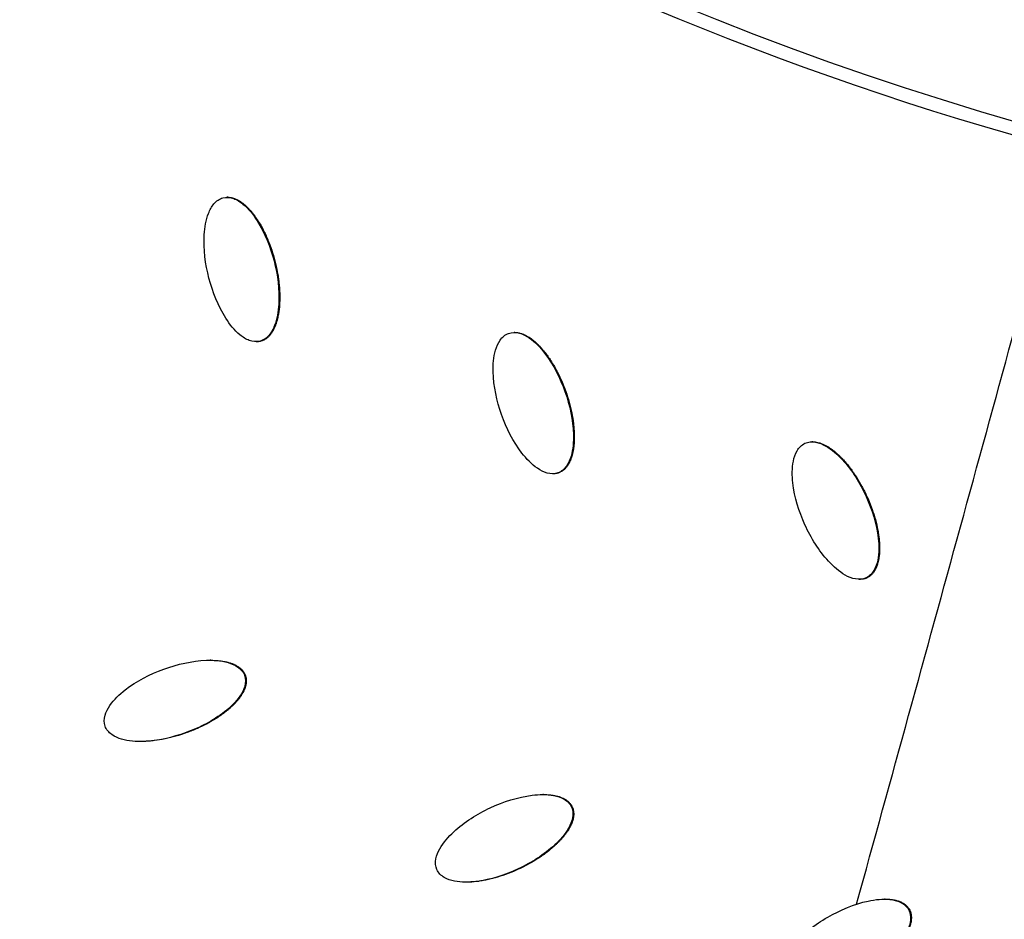
# Model space of a CAD drawing. Units: millimetres. Extents: x -3922 to 3834, y -3879 to 3877.
# Drawn here: x -324 to -178, y -586 to -452 of the extents above; entities that cross this region are included whole.
import ezdxf

# ---------------------------------------------------------------- set-up
doc = ezdxf.new("R2010")
doc.units = ezdxf.units.MM
doc.header["$LTSCALE"] = 20
doc.linetypes.add('HIDDEN', pattern=[9.525, 6.35, -3.175])
for name, color, linetype in [('2d', 230, 'Continuous'), ('EN-Free_Space', 10, 'HIDDEN'), ('EN-Free_Space_Hatch', 10, 'Continuous'), ('EN-SafetyZone', 93, 'HIDDEN')]:
    doc.layers.add(name, color=color, linetype=linetype)

msp = doc.modelspace()

# ---------------------------------------------------------------- hatches: boundary and pattern name
at = {"layer": 'EN-Free_Space_Hatch'}
h = msp.add_hatch(dxfattribs=at)
h.set_pattern_fill('ANSI31', color=256, scale=100)
h.set_pattern_definition([(122.026, (-43.77, -1.06), (-269.18, -168.37), [])])
h.paths.add_polyline_path([(826.91, 3778, 1), (-914.45, -3780.12, 1)])

# ---------------------------------------------------------------- linework, layer by layer
at = {"layer": '2d'}
for p, q in [((-293.08, -478.56), (-293.21, -478.56)), ((-250.51, -498.59), (-250.63, -498.59)), ((-288.76, -499.97), (-288.88, -499.97)), ((-288.17, -499.89), (-288.29, -499.89)), ((-206.34, -514.81), (-206.47, -514.81)), ((-244.81, -519.54), (-244.93, -519.54)), ((-243.99, -519.41), (-244.12, -519.41)), ((-199.35, -535.19), (-199.47, -535.19)), ((-198.3, -534.97), (-198.42, -534.97)), ((-295.61, -547.18), (-295.71, -547.18)), ((-290.46, -549.44), (-290.58, -549.44)), ((-305.99, -559.22), (-306.08, -559.22)), ((-246.26, -567.09), (-246.38, -567.09)), ((-242, -568.93), (-242.12, -568.93)), ((-257.68, -580.07), (-257.8, -580.07)), ((-195.61, -582.59), (-195.73, -582.59)), ((-192.03, -584.09), (-192.15, -584.09))]:
    msp.add_line(p, q, dxfattribs=at)
at = {"layer": '2d', "extrusion": (0, 0, -1)}
for centre, major_axis, start_param, end_param in [((-46.4, 0), (0, 876.28), 3.403392, 6.544985), ((-46.4, 0), (0, 876.28), 0.261799, 3.403392), ((-43.73, 0), (0, 488.09), 3.403392, 6.544985)]:
    msp.add_ellipse(centre, major_axis=major_axis, ratio=0.992546, start_param=start_param, end_param=end_param, dxfattribs=at)
msp.add_ellipse((-43.71, 0), major_axis=(0, 485.94), ratio=0.992546, dxfattribs=at)
at = {"layer": '2d'}
msp.add_ellipse((-746.09, -170.56), major_axis=(1407.41, 5213.37), ratio=0.117717, start_param=4.66494, end_param=4.686437, dxfattribs=at)
for points, knots in [([(-271.64, -851.94), (-361.84, -827.59), (-448.12, -788.58), (-604.15, -685.2), (-673.88, -620.83), (-789.72, -473.24), (-835.81, -390.04), (-899.69, -213.22), (-917.46, -119.63), (-922.88, 68.47), (-910.52, 162.94), (-856.92, 343.21), (-815.69, 428.97), (-708.52, 583.1), (-642.6, 651.44), (-492.74, 763.76), (-408.84, 807.74), (-231.53, 866.87), (-138.15, 882.03), (31.56, 881.98), (107.89, 871.84), (181.62, 851.94)], [1.570796, 1.570796, 1.570796, 1.570796, 1.89073, 1.89073, 2.2107, 2.2107, 2.530718, 2.530718, 2.850777, 2.850777, 3.170852, 3.170852, 3.490916, 3.490916, 3.810943, 3.810943, 4.130921, 4.130921, 4.45086, 4.45086, 4.712389, 4.712389, 4.712389, 4.712389]), ([(181.62, 851.94), (271.82, 827.59), (358.1, 788.58), (514.14, 685.2), (583.86, 620.83), (699.7, 473.24), (745.79, 390.04), (809.67, 213.22), (827.45, 119.63), (832.86, -68.47), (820.51, -162.94), (766.91, -343.21), (725.68, -428.97), (618.5, -583.1), (552.58, -651.44), (402.73, -763.76), (318.82, -807.74), (141.51, -866.87), (48.14, -882.03), (-121.58, -881.98), (-197.91, -871.84), (-271.64, -851.94)], [4.712389, 4.712389, 4.712389, 4.712389, 5.032322, 5.032322, 5.352293, 5.352293, 5.672311, 5.672311, 5.992369, 5.992369, 6.312445, 6.312445, 6.632509, 6.632509, 6.952535, 6.952535, 7.272514, 7.272514, 7.592452, 7.592452, 7.853982, 7.853982, 7.853982, 7.853982]), ([(-288.29, -499.89), (-288.82, -500.03), (-289.38, -499.97), (-290.39, -499.59), (-290.86, -499.29), (-292.1, -498.27), (-292.78, -497.41), (-294.52, -494.68), (-295.32, -492.64), (-296.41, -488.45), (-296.7, -486.28), (-296.5, -483.03), (-296.33, -481.95), (-295.74, -480.44), (-295.48, -479.95), (-294.78, -479.12), (-294.32, -478.78), (-293.8, -478.64)], [0, 0, 0, 0, 0.03125, 0.03125, 0.0625, 0.0625, 0.125, 0.125, 0.25, 0.25, 0.375, 0.375, 0.4375, 0.4375, 0.46875, 0.46875, 0.5, 0.5, 0.5, 0.5]), ([(-293.8, -478.64), (-293.27, -478.5), (-292.71, -478.57), (-291.7, -478.94), (-291.24, -479.24), (-289.99, -480.26), (-289.31, -481.12), (-287.56, -483.85), (-286.76, -485.89), (-285.68, -490.08), (-285.39, -492.25), (-285.59, -495.5), (-285.76, -496.59), (-286.35, -498.09), (-286.6, -498.58), (-287.31, -499.41), (-287.76, -499.75), (-288.29, -499.89)], [0.5, 0.5, 0.5, 0.5, 0.53125, 0.53125, 0.5625, 0.5625, 0.625, 0.625, 0.75, 0.75, 0.875, 0.875, 0.9375, 0.9375, 0.96875, 0.96875, 1, 1, 1, 1]), ([(-293.08, -478.56), (-293.08, -478.56), (-293.04, -478.56), (-293.01, -478.57), (-292.94, -478.57), (-292.9, -478.57), (-292.8, -478.58), (-292.7, -478.59), (-292.6, -478.61), (-292.54, -478.62), (-292.5, -478.63), (-292.4, -478.65), (-292.31, -478.68), (-292.21, -478.71), (-292.14, -478.73), (-292.11, -478.74), (-291.96, -478.8), (-291.78, -478.87), (-291.57, -478.98), (-291.46, -479.04), (-291.42, -479.07), (-291.39, -479.09), (-291.37, -479.1), (-291.25, -479.17), (-291.08, -479.28), (-290.89, -479.42), (-290.8, -479.5), (-290.75, -479.53), (-290.73, -479.55), (-290.71, -479.57), (-290.5, -479.74), (-290.21, -480), (-289.88, -480.35), (-289.72, -480.53), (-289.64, -480.62), (-289.61, -480.66), (-289.58, -480.69), (-289.57, -480.7), (-289.48, -480.82), (-289.35, -480.97), (-289.21, -481.16), (-289.13, -481.26), (-289.1, -481.3), (-289.08, -481.33), (-289.07, -481.34), (-288.99, -481.46), (-288.87, -481.63), (-288.74, -481.82), (-288.67, -481.93), (-288.65, -481.97), (-288.63, -482), (-288.62, -482.01), (-288.33, -482.47), (-287.93, -483.16), (-287.51, -484.01), (-287.31, -484.45), (-287.21, -484.68), (-287.17, -484.79), (-287.15, -484.84), (-287.13, -484.87), (-287.13, -484.89), (-286.92, -485.38), (-286.74, -485.88), (-286.4, -486.91), (-286.24, -487.44), (-285.96, -488.53), (-285.84, -489.07), (-285.68, -489.86), (-285.62, -490.26), (-285.55, -490.72), (-285.52, -490.95), (-285.51, -491.06), (-285.5, -491.11), (-285.5, -491.14), (-285.5, -491.16), (-285.43, -491.73), (-285.39, -492.28), (-285.37, -493.09), (-285.36, -493.49), (-285.38, -493.96), (-285.39, -494.19), (-285.39, -494.3), (-285.39, -494.35), (-285.4, -494.38), (-285.4, -494.4), (-285.41, -494.56), (-285.42, -494.76), (-285.44, -495), (-285.46, -495.11), (-285.46, -495.16), (-285.47, -495.2), (-285.47, -495.21), (-285.49, -495.37), (-285.51, -495.57), (-285.55, -495.8), (-285.57, -495.9), (-285.58, -495.97), (-285.59, -496), (-285.62, -496.17), (-285.66, -496.37), (-285.72, -496.6), (-285.74, -496.7), (-285.76, -496.76), (-285.77, -496.79), (-285.81, -496.96), (-285.87, -497.15), (-285.95, -497.37), (-285.99, -497.48), (-286.01, -497.53), (-286.02, -497.56), (-286.02, -497.57), (-286.08, -497.72), (-286.16, -497.92), (-286.27, -498.13), (-286.32, -498.23), (-286.34, -498.27), (-286.36, -498.3), (-286.36, -498.31), (-286.44, -498.45), (-286.55, -498.63), (-286.69, -498.82), (-286.75, -498.9), (-286.79, -498.95), (-286.81, -498.97), (-286.88, -499.05), (-286.92, -499.1), (-287.02, -499.2), (-287.06, -499.25), (-287.17, -499.34), (-287.24, -499.41), (-287.32, -499.47), (-287.38, -499.51), (-287.4, -499.53), (-287.49, -499.59), (-287.58, -499.64), (-287.66, -499.69), (-287.72, -499.72), (-287.75, -499.74), (-287.91, -499.81), (-288.04, -499.86), (-288.17, -499.89)], [0.5115581, 0.5115581, 0.5115581, 0.5115581, 0.5117187, 0.5136719, 0.5136719, 0.515625, 0.515625, 0.5195312, 0.5214844, 0.5214844, 0.5234375, 0.5234375, 0.5273437, 0.5292969, 0.5292969, 0.53125, 0.53125, 0.5390625, 0.5429687, 0.5449219, 0.5458984, 0.5458984, 0.546875, 0.546875, 0.5546875, 0.5585937, 0.5605469, 0.5615234, 0.5615234, 0.5625, 0.5625, 0.578125, 0.5859375, 0.5898437, 0.5917969, 0.5927734, 0.5927734, 0.59375, 0.59375, 0.6015625, 0.6054687, 0.6074219, 0.6083984, 0.6083984, 0.609375, 0.609375, 0.6171875, 0.6210937, 0.6230469, 0.6240234, 0.6240234, 0.625, 0.625, 0.65625, 0.671875, 0.6796875, 0.6835937, 0.6855469, 0.6865234, 0.6865234, 0.6875, 0.6875, 0.71875, 0.71875, 0.75, 0.75, 0.78125, 0.78125, 0.796875, 0.8046875, 0.8085937, 0.8105469, 0.8115234, 0.8115234, 0.8125, 0.8125, 0.84375, 0.84375, 0.859375, 0.8671875, 0.8710937, 0.8730469, 0.8740234, 0.8740234, 0.875, 0.875, 0.8828125, 0.8867187, 0.8886719, 0.8896484, 0.8896484, 0.890625, 0.890625, 0.8984375, 0.9023437, 0.9042969, 0.9042969, 0.90625, 0.90625, 0.9140625, 0.9179687, 0.9199219, 0.9199219, 0.921875, 0.921875, 0.9296875, 0.9335937, 0.9355469, 0.9365234, 0.9365234, 0.9375, 0.9375, 0.9453125, 0.9492187, 0.9511719, 0.9521484, 0.9521484, 0.953125, 0.953125, 0.9609375, 0.9648437, 0.9667969, 0.9667969, 0.96875, 0.96875, 0.9726562, 0.9726562, 0.9765625, 0.9765625, 0.9804687, 0.9824219, 0.9824219, 0.984375, 0.984375, 0.9882812, 0.9902344, 0.9902344, 0.9921875, 0.9921875, 1, 1, 1, 1]), ([(-244.12, -519.41), (-244.63, -519.59), (-245.2, -519.58), (-246.24, -519.29), (-246.73, -519.04), (-248.05, -518.13), (-248.8, -517.33), (-250.78, -514.77), (-251.75, -512.81), (-253.2, -508.73), (-253.67, -506.59), (-253.76, -503.34), (-253.68, -502.24), (-253.22, -500.69), (-253.01, -500.18), (-252.38, -499.29), (-251.95, -498.92), (-251.44, -498.73)], [0, 0, 0, 0, 0.03125, 0.03125, 0.0625, 0.0625, 0.125, 0.125, 0.25, 0.25, 0.375, 0.375, 0.4375, 0.4375, 0.46875, 0.46875, 0.5, 0.5, 0.5, 0.5]), ([(-251.44, -498.73), (-250.93, -498.55), (-250.36, -498.56), (-249.32, -498.84), (-248.84, -499.1), (-247.51, -500.01), (-246.76, -500.81), (-244.78, -503.37), (-243.81, -505.33), (-242.36, -509.41), (-241.89, -511.55), (-241.8, -514.8), (-241.88, -515.89), (-242.34, -517.45), (-242.55, -517.96), (-243.18, -518.84), (-243.6, -519.22), (-244.12, -519.41)], [0.5, 0.5, 0.5, 0.5, 0.53125, 0.53125, 0.5625, 0.5625, 0.625, 0.625, 0.75, 0.75, 0.875, 0.875, 0.9375, 0.9375, 0.96875, 0.96875, 1, 1, 1, 1]), ([(-250.51, -498.59), (-250.45, -498.59), (-250.35, -498.6), (-250.26, -498.61), (-250.19, -498.61), (-250.15, -498.62), (-250.05, -498.63), (-249.95, -498.65), (-249.85, -498.67), (-249.79, -498.69), (-249.75, -498.69), (-249.6, -498.74), (-249.41, -498.8), (-249.19, -498.89), (-249.08, -498.94), (-249.03, -498.96), (-249, -498.98), (-248.98, -498.99), (-248.86, -499.05), (-248.68, -499.14), (-248.48, -499.27), (-248.38, -499.33), (-248.33, -499.36), (-248.3, -499.38), (-248.29, -499.39), (-248.06, -499.55), (-247.75, -499.78), (-247.4, -500.1), (-247.22, -500.26), (-247.13, -500.35), (-247.09, -500.39), (-247.07, -500.41), (-247.05, -500.43), (-246.95, -500.53), (-246.81, -500.67), (-246.65, -500.85), (-246.57, -500.94), (-246.54, -500.98), (-246.51, -501.01), (-246.5, -501.02), (-246.41, -501.13), (-246.28, -501.28), (-246.13, -501.47), (-246.05, -501.56), (-246.02, -501.61), (-246, -501.63), (-245.99, -501.65), (-245.66, -502.07), (-245.21, -502.72), (-244.71, -503.54), (-244.48, -503.96), (-244.36, -504.18), (-244.3, -504.28), (-244.28, -504.33), (-244.26, -504.36), (-244.26, -504.38), (-244.01, -504.85), (-243.78, -505.33), (-243.35, -506.32), (-243.15, -506.84), (-242.78, -507.9), (-242.61, -508.43), (-242.39, -509.21), (-242.29, -509.6), (-242.18, -510.05), (-242.13, -510.27), (-242.11, -510.38), (-242.1, -510.43), (-242.09, -510.46), (-242.09, -510.48), (-241.97, -511.04), (-241.89, -511.59), (-241.79, -512.39), (-241.76, -512.79), (-241.73, -513.25), (-241.72, -513.48), (-241.71, -513.6), (-241.71, -513.65), (-241.71, -513.68), (-241.71, -513.7), (-241.71, -513.85), (-241.7, -514.06), (-241.71, -514.3), (-241.71, -514.41), (-241.71, -514.46), (-241.71, -514.49), (-241.71, -514.51), (-241.72, -514.67), (-241.73, -514.87), (-241.74, -515.11), (-241.75, -515.21), (-241.76, -515.27), (-241.76, -515.3), (-241.78, -515.48), (-241.8, -515.68), (-241.84, -515.91), (-241.85, -516.01), (-241.87, -516.08), (-241.87, -516.11), (-241.9, -516.28), (-241.94, -516.48), (-242, -516.71), (-242.03, -516.82), (-242.05, -516.87), (-242.06, -516.9), (-242.06, -516.91), (-242.1, -517.07), (-242.17, -517.26), (-242.25, -517.48), (-242.3, -517.59), (-242.32, -517.63), (-242.33, -517.66), (-242.34, -517.68), (-242.4, -517.82), (-242.5, -518.01), (-242.62, -518.21), (-242.67, -518.29), (-242.71, -518.35), (-242.72, -518.37), (-242.78, -518.46), (-242.82, -518.51), (-242.91, -518.62), (-242.95, -518.67), (-243.05, -518.77), (-243.12, -518.84), (-243.19, -518.91), (-243.24, -518.96), (-243.27, -518.98), (-243.35, -519.04), (-243.43, -519.11), (-243.51, -519.16), (-243.57, -519.2), (-243.6, -519.21), (-243.74, -519.3), (-243.87, -519.36), (-243.99, -519.41)], [0.5159397, 0.5159397, 0.5159397, 0.5159397, 0.5195313, 0.5214844, 0.5214844, 0.5234375, 0.5234375, 0.5273438, 0.5292969, 0.5292969, 0.53125, 0.53125, 0.5390625, 0.5429688, 0.5449219, 0.5458984, 0.5458984, 0.546875, 0.546875, 0.5546875, 0.5585937, 0.5605469, 0.5615234, 0.5615234, 0.5625, 0.5625, 0.578125, 0.5859375, 0.5898437, 0.5917969, 0.5927734, 0.5927734, 0.59375, 0.59375, 0.6015625, 0.6054687, 0.6074219, 0.6083984, 0.6083984, 0.609375, 0.609375, 0.6171875, 0.6210937, 0.6230469, 0.6240234, 0.6240234, 0.625, 0.625, 0.65625, 0.671875, 0.6796875, 0.6835938, 0.6855469, 0.6865234, 0.6865234, 0.6875, 0.6875, 0.71875, 0.71875, 0.75, 0.75, 0.78125, 0.78125, 0.796875, 0.8046875, 0.8085938, 0.8105469, 0.8115234, 0.8115234, 0.8125, 0.8125, 0.84375, 0.84375, 0.859375, 0.8671875, 0.8710938, 0.8730469, 0.8740234, 0.8740234, 0.875, 0.875, 0.8828125, 0.8867188, 0.8886719, 0.8896484, 0.8896484, 0.890625, 0.890625, 0.8984375, 0.9023438, 0.9042969, 0.9042969, 0.90625, 0.90625, 0.9140625, 0.9179688, 0.9199219, 0.9199219, 0.921875, 0.921875, 0.9296875, 0.9335938, 0.9355469, 0.9365234, 0.9365234, 0.9375, 0.9375, 0.9453125, 0.9492188, 0.9511719, 0.9521484, 0.9521484, 0.953125, 0.953125, 0.9609375, 0.9648438, 0.9667969, 0.9667969, 0.96875, 0.96875, 0.9726563, 0.9726563, 0.9765625, 0.9765625, 0.9804688, 0.9824219, 0.9824219, 0.984375, 0.984375, 0.9882813, 0.9902344, 0.9902344, 0.9921875, 0.9921875, 1, 1, 1, 1]), ([(-288.17, -499.89), (-288.23, -499.91), (-288.33, -499.93), (-288.43, -499.95), (-288.5, -499.95), (-288.54, -499.96), (-288.63, -499.97), (-288.7, -499.97), (-288.76, -499.97)], [0, 0, 0, 0, 0.00390625, 0.00585938, 0.00585938, 0.0078125, 0.0078125, 0.01158117, 0.01158117, 0.01158117, 0.01158117]), ([(-198.42, -534.97), (-198.92, -535.2), (-199.49, -535.23), (-200.55, -535.04), (-201.06, -534.83), (-202.46, -534.04), (-203.27, -533.31), (-205.46, -530.93), (-206.6, -529.07), (-208.39, -525.13), (-209.05, -523.05), (-209.42, -519.82), (-209.43, -518.72), (-209.11, -517.13), (-208.95, -516.61), (-208.4, -515.67), (-208, -515.26), (-207.51, -515.03)], [0, 0, 0, 0, 0.03125, 0.03125, 0.0625, 0.0625, 0.125, 0.125, 0.25, 0.25, 0.375, 0.375, 0.4375, 0.4375, 0.46875, 0.46875, 0.5, 0.5, 0.5, 0.5]), ([(-207.51, -515.03), (-207.02, -514.8), (-206.45, -514.76), (-205.39, -514.95), (-204.89, -515.17), (-203.48, -515.95), (-202.67, -516.68), (-200.48, -519.06), (-199.33, -520.93), (-197.54, -524.86), (-196.88, -526.95), (-196.52, -530.18), (-196.5, -531.28), (-196.82, -532.86), (-196.99, -533.39), (-197.54, -534.33), (-197.93, -534.74), (-198.42, -534.97)], [0.5, 0.5, 0.5, 0.5, 0.53125, 0.53125, 0.5625, 0.5625, 0.625, 0.625, 0.75, 0.75, 0.875, 0.875, 0.9375, 0.9375, 0.96875, 0.96875, 1, 1, 1, 1]), ([(-206.34, -514.81), (-206.33, -514.81), (-206.32, -514.81), (-206.27, -514.81), (-206.23, -514.81), (-206.13, -514.82), (-206.03, -514.82), (-205.93, -514.84), (-205.87, -514.85), (-205.83, -514.85), (-205.67, -514.88), (-205.48, -514.93), (-205.25, -515), (-205.14, -515.04), (-205.09, -515.06), (-205.06, -515.07), (-205.04, -515.08), (-204.91, -515.13), (-204.73, -515.21), (-204.51, -515.31), (-204.4, -515.37), (-204.36, -515.39), (-204.33, -515.41), (-204.31, -515.42), (-204.07, -515.55), (-203.74, -515.76), (-203.36, -516.04), (-203.17, -516.19), (-203.07, -516.27), (-203.03, -516.31), (-203.01, -516.33), (-202.99, -516.34), (-202.88, -516.44), (-202.73, -516.57), (-202.55, -516.73), (-202.47, -516.81), (-202.43, -516.85), (-202.4, -516.87), (-202.39, -516.88), (-202.28, -516.99), (-202.14, -517.13), (-201.98, -517.3), (-201.9, -517.39), (-201.86, -517.43), (-201.84, -517.45), (-201.82, -517.46), (-201.46, -517.86), (-200.95, -518.47), (-200.39, -519.24), (-200.12, -519.63), (-199.99, -519.84), (-199.92, -519.94), (-199.89, -519.98), (-199.87, -520.01), (-199.86, -520.03), (-199.57, -520.48), (-199.31, -520.94), (-198.8, -521.89), (-198.55, -522.38), (-198.08, -523.41), (-197.87, -523.92), (-197.59, -524.67), (-197.45, -525.05), (-197.31, -525.49), (-197.24, -525.71), (-197.21, -525.82), (-197.19, -525.87), (-197.18, -525.9), (-197.18, -525.91), (-197.01, -526.47), (-196.88, -527), (-196.72, -527.79), (-196.64, -528.19), (-196.58, -528.64), (-196.55, -528.87), (-196.53, -528.99), (-196.53, -529.04), (-196.52, -529.07), (-196.52, -529.08), (-196.5, -529.24), (-196.48, -529.45), (-196.46, -529.68), (-196.46, -529.8), (-196.45, -529.85), (-196.45, -529.88), (-196.45, -529.89), (-196.44, -530.05), (-196.43, -530.26), (-196.43, -530.49), (-196.43, -530.59), (-196.43, -530.66), (-196.43, -530.69), (-196.43, -530.86), (-196.44, -531.07), (-196.46, -531.3), (-196.46, -531.4), (-196.47, -531.47), (-196.47, -531.5), (-196.49, -531.67), (-196.51, -531.87), (-196.55, -532.1), (-196.57, -532.22), (-196.58, -532.27), (-196.59, -532.3), (-196.59, -532.32), (-196.62, -532.47), (-196.67, -532.68), (-196.74, -532.9), (-196.77, -533.01), (-196.79, -533.06), (-196.8, -533.09), (-196.8, -533.1), (-196.85, -533.25), (-196.93, -533.44), (-197.03, -533.65), (-197.08, -533.74), (-197.11, -533.8), (-197.13, -533.83), (-197.18, -533.92), (-197.21, -533.97), (-197.29, -534.09), (-197.33, -534.14), (-197.41, -534.25), (-197.48, -534.33), (-197.55, -534.41), (-197.59, -534.45), (-197.61, -534.48), (-197.69, -534.55), (-197.76, -534.62), (-197.84, -534.68), (-197.9, -534.72), (-197.92, -534.74), (-198.06, -534.84), (-198.18, -534.91), (-198.3, -534.97)], [0.5207157, 0.5207157, 0.5207157, 0.5207157, 0.5214844, 0.5214844, 0.5234375, 0.5234375, 0.5273438, 0.5292969, 0.5292969, 0.53125, 0.53125, 0.5390625, 0.5429688, 0.5449219, 0.5458984, 0.5458984, 0.546875, 0.546875, 0.5546875, 0.5585938, 0.5605469, 0.5615234, 0.5615234, 0.5625, 0.5625, 0.578125, 0.5859375, 0.5898438, 0.5917969, 0.5927734, 0.5927734, 0.59375, 0.59375, 0.6015625, 0.6054688, 0.6074219, 0.6083984, 0.6083984, 0.609375, 0.609375, 0.6171875, 0.6210938, 0.6230469, 0.6240234, 0.6240234, 0.625, 0.625, 0.65625, 0.671875, 0.6796875, 0.6835938, 0.6855469, 0.6865234, 0.6865234, 0.6875, 0.6875, 0.71875, 0.71875, 0.75, 0.75, 0.78125, 0.78125, 0.796875, 0.8046875, 0.8085938, 0.8105469, 0.8115234, 0.8115234, 0.8125, 0.8125, 0.84375, 0.84375, 0.859375, 0.8671875, 0.8710938, 0.8730469, 0.8740234, 0.8740234, 0.875, 0.875, 0.8828125, 0.8867188, 0.8886719, 0.8896484, 0.8896484, 0.890625, 0.890625, 0.8984375, 0.9023438, 0.9042969, 0.9042969, 0.90625, 0.90625, 0.9140625, 0.9179688, 0.9199219, 0.9199219, 0.921875, 0.921875, 0.9296875, 0.9335938, 0.9355469, 0.9365234, 0.9365234, 0.9375, 0.9375, 0.9453125, 0.9492188, 0.9511719, 0.9521484, 0.9521484, 0.953125, 0.953125, 0.9609375, 0.9648438, 0.9667969, 0.9667969, 0.96875, 0.96875, 0.9726563, 0.9726563, 0.9765625, 0.9765625, 0.9804688, 0.9824219, 0.9824219, 0.984375, 0.984375, 0.9882813, 0.9902344, 0.9902344, 0.9921875, 0.9921875, 1, 1, 1, 1]), ([(-243.99, -519.41), (-244.06, -519.43), (-244.15, -519.46), (-244.25, -519.48), (-244.32, -519.5), (-244.36, -519.5), (-244.45, -519.52), (-244.55, -519.53), (-244.66, -519.54), (-244.73, -519.54), (-244.76, -519.54), (-244.8, -519.54), (-244.8, -519.54), (-244.81, -519.54)], [0, 0, 0, 0, 0.00390625, 0.00585938, 0.00585938, 0.0078125, 0.0078125, 0.01171875, 0.01367188, 0.01367188, 0.015625, 0.015625, 0.01591353, 0.01591353, 0.01591353, 0.01591353]), ([(-198.3, -534.97), (-198.36, -535), (-198.46, -535.03), (-198.55, -535.07), (-198.62, -535.09), (-198.65, -535.1), (-198.75, -535.12), (-198.85, -535.14), (-198.95, -535.16), (-199.02, -535.17), (-199.06, -535.17), (-199.15, -535.18), (-199.24, -535.19), (-199.33, -535.19), (-199.35, -535.19)], [0, 0, 0, 0, 0.00390625, 0.00585938, 0.00585938, 0.0078125, 0.0078125, 0.01171875, 0.01367188, 0.01367188, 0.015625, 0.015625, 0.01953125, 0.0206516, 0.0206516, 0.0206516, 0.0206516]), ([(-311.26, -556.95), (-311.44, -556.44), (-311.42, -555.87), (-311.12, -554.82), (-310.86, -554.33), (-309.95, -553), (-309.15, -552.24), (-306.58, -550.24), (-304.62, -549.25), (-300.55, -547.76), (-298.41, -547.27), (-295.17, -547.15), (-294.07, -547.22), (-292.52, -547.67), (-292.02, -547.88), (-291.14, -548.5), (-290.77, -548.92), (-290.58, -549.44)], [0.5, 0.5, 0.5, 0.5, 0.53125, 0.53125, 0.5625, 0.5625, 0.625, 0.625, 0.75, 0.75, 0.875, 0.875, 0.9375, 0.9375, 0.96875, 0.96875, 1, 1, 1, 1]), ([(-295.61, -547.18), (-295.5, -547.18), (-295.25, -547.19), (-294.95, -547.2), (-294.72, -547.21), (-294.61, -547.22), (-294.56, -547.23), (-294.53, -547.23), (-294.52, -547.23), (-294.22, -547.26), (-293.8, -547.31), (-293.35, -547.41), (-293.13, -547.46), (-293.02, -547.49), (-292.98, -547.5), (-292.95, -547.51), (-292.93, -547.52), (-292.78, -547.56), (-292.58, -547.63), (-292.36, -547.71), (-292.26, -547.75), (-292.21, -547.77), (-292.19, -547.78), (-292.17, -547.79), (-292.03, -547.85), (-291.84, -547.95), (-291.64, -548.07), (-291.56, -548.12), (-291.51, -548.16), (-291.48, -548.17), (-291.4, -548.23), (-291.32, -548.29), (-291.24, -548.36), (-291.19, -548.4), (-291.16, -548.42), (-291.09, -548.49), (-291.02, -548.56), (-290.95, -548.64), (-290.9, -548.69), (-290.88, -548.71), (-290.82, -548.79), (-290.76, -548.87), (-290.7, -548.96), (-290.67, -549.01), (-290.65, -549.04), (-290.56, -549.19), (-290.51, -549.31), (-290.46, -549.44)], [0.8844554, 0.8844554, 0.8844554, 0.8844554, 0.890625, 0.8984375, 0.9023437, 0.9042969, 0.9052734, 0.9052734, 0.90625, 0.90625, 0.921875, 0.9296875, 0.9335937, 0.9355469, 0.9365234, 0.9365234, 0.9375, 0.9375, 0.9453125, 0.9492187, 0.9511719, 0.9521484, 0.9521484, 0.953125, 0.953125, 0.9609375, 0.9648437, 0.9667969, 0.9667969, 0.96875, 0.96875, 0.9726562, 0.9746094, 0.9746094, 0.9765625, 0.9765625, 0.9804687, 0.9824219, 0.9824219, 0.984375, 0.984375, 0.9882812, 0.9902344, 0.9902344, 0.9921875, 0.9921875, 1, 1, 1, 1]), ([(-290.58, -549.44), (-290.4, -549.96), (-290.42, -550.53), (-290.71, -551.57), (-290.97, -552.06), (-291.89, -553.4), (-292.69, -554.16), (-295.26, -556.16), (-297.22, -557.16), (-301.3, -558.64), (-303.44, -559.14), (-306.68, -559.25), (-307.78, -559.18), (-309.33, -558.73), (-309.84, -558.52), (-310.72, -557.89), (-311.09, -557.46), (-311.26, -556.95)], [0, 0, 0, 0, 0.03125, 0.03125, 0.0625, 0.0625, 0.125, 0.125, 0.25, 0.25, 0.375, 0.375, 0.4375, 0.4375, 0.46875, 0.46875, 0.5, 0.5, 0.5, 0.5]), ([(-290.46, -549.44), (-290.44, -549.5), (-290.41, -549.6), (-290.39, -549.7), (-290.37, -549.77), (-290.37, -549.8), (-290.35, -549.9), (-290.34, -550), (-290.33, -550.1), (-290.33, -550.17), (-290.33, -550.21), (-290.33, -550.31), (-290.34, -550.41), (-290.35, -550.51), (-290.35, -550.58), (-290.36, -550.62), (-290.37, -550.72), (-290.39, -550.82), (-290.42, -550.93), (-290.43, -550.98), (-290.44, -551.02), (-290.44, -551.03), (-290.48, -551.17), (-290.54, -551.36), (-290.64, -551.58), (-290.69, -551.7), (-290.71, -551.74), (-290.73, -551.78), (-290.73, -551.79), (-290.8, -551.92), (-290.89, -552.09), (-291.02, -552.3), (-291.09, -552.4), (-291.12, -552.45), (-291.14, -552.48), (-291.15, -552.5), (-291.3, -552.72), (-291.54, -553.03), (-291.85, -553.39), (-292.02, -553.57), (-292.11, -553.66), (-292.15, -553.7), (-292.17, -553.73), (-292.18, -553.74), (-292.29, -553.84), (-292.43, -553.98), (-292.61, -554.15), (-292.7, -554.23), (-292.74, -554.26), (-292.76, -554.28), (-292.78, -554.3), (-292.89, -554.39), (-293.04, -554.52), (-293.23, -554.67), (-293.32, -554.75), (-293.37, -554.78), (-293.39, -554.8), (-293.41, -554.82), (-293.83, -555.15), (-294.27, -555.46), (-294.95, -555.9), (-295.3, -556.11), (-295.72, -556.35), (-295.94, -556.47), (-296.05, -556.53), (-296.09, -556.55), (-296.12, -556.57), (-296.14, -556.58), (-296.61, -556.83), (-297.09, -557.06), (-297.84, -557.39), (-298.22, -557.55), (-298.67, -557.73), (-298.9, -557.82), (-299, -557.85), (-299.07, -557.88), (-299.1, -557.89), (-300.25, -558.31), (-301.33, -558.62), (-302.92, -558.94), (-303.7, -559.07), (-304.6, -559.16), (-305.04, -559.19), (-305.26, -559.2), (-305.37, -559.21), (-305.42, -559.21), (-305.45, -559.21), (-305.46, -559.21), (-305.62, -559.22), (-305.79, -559.22), (-305.96, -559.22), (-305.99, -559.22)], [0, 0, 0, 0, 0.0039063, 0.0058594, 0.0058594, 0.0078125, 0.0078125, 0.0117188, 0.0136719, 0.0136719, 0.015625, 0.015625, 0.0195313, 0.0214844, 0.0214844, 0.0234375, 0.0234375, 0.0273438, 0.0292969, 0.0302734, 0.0302734, 0.03125, 0.03125, 0.0390625, 0.0429688, 0.0449219, 0.0458984, 0.0458984, 0.046875, 0.046875, 0.0546875, 0.0585937, 0.0605469, 0.0615234, 0.0615234, 0.0625, 0.0625, 0.078125, 0.0859375, 0.0898437, 0.0917969, 0.0927734, 0.0927734, 0.09375, 0.09375, 0.1015625, 0.1054687, 0.1074219, 0.1083984, 0.1083984, 0.109375, 0.109375, 0.1171875, 0.1210937, 0.1230469, 0.1240234, 0.1240234, 0.125, 0.125, 0.15625, 0.15625, 0.171875, 0.1796875, 0.1835937, 0.1855469, 0.1865234, 0.1865234, 0.1875, 0.1875, 0.21875, 0.21875, 0.234375, 0.2421875, 0.2460937, 0.2480469, 0.2480469, 0.25, 0.25, 0.3125, 0.3125, 0.34375, 0.359375, 0.3671875, 0.3710937, 0.3730469, 0.3740234, 0.3740234, 0.375, 0.375, 0.3828125, 0.3846515, 0.3846515, 0.3846515, 0.3846515]), ([(-262.07, -578.21), (-262.29, -577.72), (-262.32, -577.15), (-262.11, -576.09), (-261.9, -575.58), (-261.1, -574.17), (-260.37, -573.35), (-257.98, -571.13), (-256.12, -569.97), (-252.19, -568.13), (-250.1, -567.45), (-246.88, -567.06), (-245.78, -567.03), (-244.2, -567.34), (-243.68, -567.5), (-242.75, -568.05), (-242.35, -568.43), (-242.12, -568.93)], [0.5, 0.5, 0.5, 0.5, 0.53125, 0.53125, 0.5625, 0.5625, 0.625, 0.625, 0.75, 0.75, 0.875, 0.875, 0.9375, 0.9375, 0.96875, 0.96875, 1, 1, 1, 1]), ([(-246.26, -567.09), (-246.26, -567.09), (-246.26, -567.09), (-246.24, -567.09), (-246.23, -567.09), (-245.93, -567.09), (-245.51, -567.11), (-245.05, -567.16), (-244.83, -567.2), (-244.72, -567.22), (-244.67, -567.22), (-244.64, -567.23), (-244.62, -567.23), (-244.47, -567.26), (-244.26, -567.31), (-244.04, -567.37), (-243.93, -567.41), (-243.89, -567.42), (-243.86, -567.43), (-243.84, -567.44), (-243.69, -567.49), (-243.5, -567.57), (-243.29, -567.67), (-243.21, -567.71), (-243.15, -567.74), (-243.12, -567.76), (-243.03, -567.81), (-242.95, -567.86), (-242.86, -567.92), (-242.81, -567.96), (-242.78, -567.98), (-242.7, -568.04), (-242.62, -568.11), (-242.55, -568.18), (-242.5, -568.22), (-242.48, -568.24), (-242.41, -568.32), (-242.34, -568.39), (-242.28, -568.47), (-242.24, -568.52), (-242.22, -568.55), (-242.12, -568.69), (-242.05, -568.81), (-242, -568.93)], [0.90522755, 0.90522755, 0.90522755, 0.90522755, 0.90527344, 0.90527344, 0.90625, 0.90625, 0.921875, 0.9296875, 0.93359375, 0.93554688, 0.93652344, 0.93652344, 0.9375, 0.9375, 0.9453125, 0.94921875, 0.95117188, 0.95214844, 0.95214844, 0.953125, 0.953125, 0.9609375, 0.96484375, 0.96679688, 0.96679688, 0.96875, 0.96875, 0.97265625, 0.97460938, 0.97460938, 0.9765625, 0.9765625, 0.98046875, 0.98242188, 0.98242188, 0.984375, 0.984375, 0.98828125, 0.99023438, 0.99023438, 0.9921875, 0.9921875, 1, 1, 1, 1]), ([(-242.12, -568.93), (-241.89, -569.43), (-241.87, -570), (-242.06, -571.07), (-242.28, -571.58), (-243.07, -572.99), (-243.81, -573.81), (-246.19, -576.03), (-248.06, -577.19), (-251.99, -579.03), (-254.08, -579.71), (-257.31, -580.1), (-258.41, -580.13), (-259.99, -579.82), (-260.51, -579.65), (-261.44, -579.1), (-261.85, -578.7), (-262.07, -578.21)], [0, 0, 0, 0, 0.03125, 0.03125, 0.0625, 0.0625, 0.125, 0.125, 0.25, 0.25, 0.375, 0.375, 0.4375, 0.4375, 0.46875, 0.46875, 0.5, 0.5, 0.5, 0.5]), ([(-242, -568.93), (-241.97, -568.99), (-241.93, -569.09), (-241.9, -569.18), (-241.88, -569.25), (-241.87, -569.28), (-241.85, -569.38), (-241.83, -569.48), (-241.81, -569.58), (-241.8, -569.65), (-241.8, -569.69), (-241.79, -569.79), (-241.79, -569.89), (-241.79, -569.99), (-241.79, -570.06), (-241.79, -570.09), (-241.8, -570.19), (-241.81, -570.29), (-241.82, -570.41), (-241.83, -570.46), (-241.84, -570.5), (-241.84, -570.52), (-241.87, -570.66), (-241.91, -570.85), (-241.99, -571.08), (-242.03, -571.2), (-242.05, -571.25), (-242.06, -571.28), (-242.07, -571.3), (-242.12, -571.43), (-242.2, -571.61), (-242.3, -571.83), (-242.36, -571.94), (-242.39, -571.98), (-242.41, -572.01), (-242.42, -572.03), (-242.55, -572.27), (-242.76, -572.6), (-243.04, -572.99), (-243.19, -573.18), (-243.27, -573.28), (-243.31, -573.32), (-243.33, -573.35), (-243.34, -573.36), (-243.44, -573.47), (-243.57, -573.63), (-243.73, -573.8), (-243.81, -573.89), (-243.85, -573.93), (-243.87, -573.95), (-243.89, -573.97), (-243.99, -574.07), (-244.13, -574.22), (-244.3, -574.38), (-244.39, -574.47), (-244.43, -574.5), (-244.45, -574.53), (-244.47, -574.54), (-244.86, -574.91), (-245.27, -575.25), (-245.91, -575.75), (-246.24, -575.99), (-246.64, -576.27), (-246.84, -576.41), (-246.95, -576.48), (-246.99, -576.5), (-247.02, -576.52), (-247.04, -576.53), (-247.49, -576.83), (-247.94, -577.1), (-248.66, -577.49), (-249.02, -577.68), (-249.46, -577.9), (-249.68, -578.01), (-249.78, -578.05), (-249.84, -578.08), (-249.87, -578.1), (-250.98, -578.61), (-252.03, -579.02), (-253.58, -579.48), (-254.35, -579.68), (-255.24, -579.85), (-255.67, -579.91), (-255.89, -579.95), (-256, -579.96), (-256.05, -579.97), (-256.08, -579.97), (-256.09, -579.97), (-256.25, -579.99), (-256.46, -580.01), (-256.69, -580.03), (-256.81, -580.04), (-256.86, -580.04), (-256.89, -580.05), (-256.9, -580.05), (-257.06, -580.06), (-257.27, -580.07), (-257.5, -580.07), (-257.62, -580.07), (-257.66, -580.07), (-257.68, -580.07)], [0, 0, 0, 0, 0.0039062, 0.0058594, 0.0058594, 0.0078125, 0.0078125, 0.0117187, 0.0136719, 0.0136719, 0.015625, 0.015625, 0.0195312, 0.0214844, 0.0214844, 0.0234375, 0.0234375, 0.0273437, 0.0292969, 0.0302734, 0.0302734, 0.03125, 0.03125, 0.0390625, 0.0429687, 0.0449219, 0.0458984, 0.0458984, 0.046875, 0.046875, 0.0546875, 0.0585937, 0.0605469, 0.0615234, 0.0615234, 0.0625, 0.0625, 0.078125, 0.0859375, 0.0898437, 0.0917969, 0.0927734, 0.0927734, 0.09375, 0.09375, 0.1015625, 0.1054687, 0.1074219, 0.1083984, 0.1083984, 0.109375, 0.109375, 0.1171875, 0.1210937, 0.1230469, 0.1240234, 0.1240234, 0.125, 0.125, 0.15625, 0.15625, 0.171875, 0.1796875, 0.1835937, 0.1855469, 0.1865234, 0.1865234, 0.1875, 0.1875, 0.21875, 0.21875, 0.234375, 0.2421875, 0.2460937, 0.2480469, 0.2480469, 0.25, 0.25, 0.3125, 0.3125, 0.34375, 0.359375, 0.3671875, 0.3710937, 0.3730469, 0.3740234, 0.3740234, 0.375, 0.375, 0.3828125, 0.3867187, 0.3886719, 0.3896484, 0.3896484, 0.390625, 0.390625, 0.3984375, 0.4023437, 0.4042969, 0.405118, 0.405118, 0.405118, 0.405118]), ([(-211.22, -595.08), (-211.48, -594.61), (-211.56, -594.04), (-211.45, -592.96), (-211.28, -592.44), (-210.61, -590.97), (-209.95, -590.08), (-207.77, -587.67), (-206.01, -586.35), (-202.25, -584.18), (-200.23, -583.32), (-197.06, -582.64), (-195.96, -582.52), (-194.36, -582.69), (-193.83, -582.81), (-192.86, -583.27), (-192.42, -583.62), (-192.15, -584.09)], [0.5, 0.5, 0.5, 0.5, 0.53125, 0.53125, 0.5625, 0.5625, 0.625, 0.625, 0.75, 0.75, 0.875, 0.875, 0.9375, 0.9375, 0.96875, 0.96875, 1, 1, 1, 1]), ([(-195.61, -582.59), (-195.47, -582.59), (-195.25, -582.6), (-194.99, -582.61), (-194.86, -582.62), (-194.8, -582.63), (-194.78, -582.63), (-194.74, -582.64), (-194.53, -582.66), (-194.33, -582.69), (-194.09, -582.75), (-194.01, -582.76), (-193.83, -582.81), (-193.66, -582.86), (-193.5, -582.92), (-193.34, -582.99), (-193.26, -583.02), (-193.1, -583.1), (-193.03, -583.14), (-192.88, -583.23), (-192.8, -583.27), (-192.66, -583.38), (-192.6, -583.43), (-192.46, -583.55), (-192.4, -583.61), (-192.22, -583.8), (-192.12, -583.94), (-192.03, -584.09)], [0.92093411, 0.92093411, 0.92093411, 0.92093411, 0.9289349, 0.93401098, 0.93654902, 0.93654902, 0.93781804, 0.93781804, 0.93908706, 0.94923921, 0.94923921, 0.95431529, 0.95431529, 0.95939137, 0.96446745, 0.96446745, 0.96954353, 0.96954353, 0.97461961, 0.97461961, 0.97969569, 0.97969569, 0.98477176, 0.98477176, 0.98984784, 0.98984784, 1, 1, 1, 1]), ([(-192.15, -584.09), (-191.88, -584.57), (-191.81, -585.13), (-191.91, -586.21), (-192.08, -586.74), (-192.75, -588.21), (-193.41, -589.1), (-195.59, -591.52), (-197.36, -592.84), (-201.12, -595.01), (-203.14, -595.87), (-206.32, -596.54), (-207.41, -596.67), (-209.01, -596.49), (-209.55, -596.37), (-210.52, -595.91), (-210.96, -595.55), (-211.22, -595.08)], [0, 0, 0, 0, 0.03125, 0.03125, 0.0625, 0.0625, 0.125, 0.125, 0.25, 0.25, 0.375, 0.375, 0.4375, 0.4375, 0.46875, 0.46875, 0.5, 0.5, 0.5, 0.5]), ([(-192.03, -584.09), (-191.94, -584.25), (-191.87, -584.42), (-191.81, -584.64), (-191.8, -584.68), (-191.78, -584.77), (-191.77, -584.82), (-191.75, -584.95), (-191.74, -585.04), (-191.73, -585.18), (-191.72, -585.23), (-191.72, -585.32), (-191.72, -585.41), (-191.73, -585.5), (-191.73, -585.59), (-191.73, -585.64), (-191.76, -585.86), (-191.79, -586.08), (-191.85, -586.3), (-191.88, -586.4), (-191.89, -586.45), (-191.93, -586.57), (-191.98, -586.73), (-192.06, -586.95), (-192.12, -587.08), (-192.16, -587.17), (-192.18, -587.21), (-192.34, -587.56), (-192.51, -587.88), (-192.75, -588.27), (-192.83, -588.39), (-192.91, -588.51), (-192.96, -588.59), (-192.99, -588.63), (-193.12, -588.81), (-193.25, -588.99), (-193.41, -589.19), (-193.45, -589.25), (-193.48, -589.28), (-193.5, -589.3), (-193.57, -589.39), (-193.68, -589.52), (-193.8, -589.66), (-193.92, -589.8), (-193.99, -589.87), (-194.52, -590.46), (-195.04, -590.96), (-195.74, -591.57), (-195.95, -591.75), (-196.21, -591.95), (-196.32, -592.04), (-196.37, -592.09), (-196.39, -592.1), (-196.43, -592.13), (-196.72, -592.36), (-197.31, -592.79), (-198.07, -593.3), (-198.55, -593.59), (-198.88, -593.78), (-199.04, -593.88), (-200.58, -594.76), (-201.94, -595.38), (-203.28, -595.82)], [0, 0, 0, 0, 0.0104965, 0.0104965, 0.0131207, 0.0131207, 0.0157448, 0.0157448, 0.0209931, 0.0209931, 0.0236172, 0.0236172, 0.0262413, 0.0288655, 0.0288655, 0.0314896, 0.0314896, 0.0419861, 0.0446102, 0.0446102, 0.0472344, 0.0472344, 0.0524826, 0.0577309, 0.060355, 0.060355, 0.0629792, 0.0629792, 0.0839722, 0.0839722, 0.0892205, 0.0918446, 0.0918446, 0.0944688, 0.0944688, 0.1049653, 0.1075894, 0.1089015, 0.1089015, 0.1102135, 0.1102135, 0.1154618, 0.1207101, 0.1207101, 0.1259583, 0.1259583, 0.1679445, 0.1679445, 0.178441, 0.1836892, 0.1863134, 0.1863134, 0.1876254, 0.1876254, 0.1889375, 0.2099306, 0.2309236, 0.2414201, 0.2414201, 0.2519167, 0.2519167, 0.3358889, 0.3358889, 0.3358889, 0.3358889])]:
    msp.add_open_spline(points, degree=3, knots=knots, dxfattribs=at)
for points in [[(-293.15, -478.57), (-293.15, -478.57), (-293.15, -478.57), (-293.15, -478.57)], [(-288.82, -499.97), (-288.82, -499.97), (-288.82, -499.97), (-288.82, -499.97)], [(-206.41, -514.81), (-206.41, -514.81), (-206.41, -514.81), (-206.41, -514.81)], [(-244.87, -519.54), (-244.87, -519.54), (-244.87, -519.54), (-244.87, -519.54)]]:
    msp.add_open_spline(points, degree=3, dxfattribs=at)
at = {"layer": 'EN-Free_Space'}
msp.add_circle((-43.77, -1.06), 3878.07, dxfattribs=at)
at = {"layer": 'EN-SafetyZone'}
msp.add_circle((-43.77, -1.06), 3878.07, dxfattribs=at)

doc.saveas('drawing.dxf')
